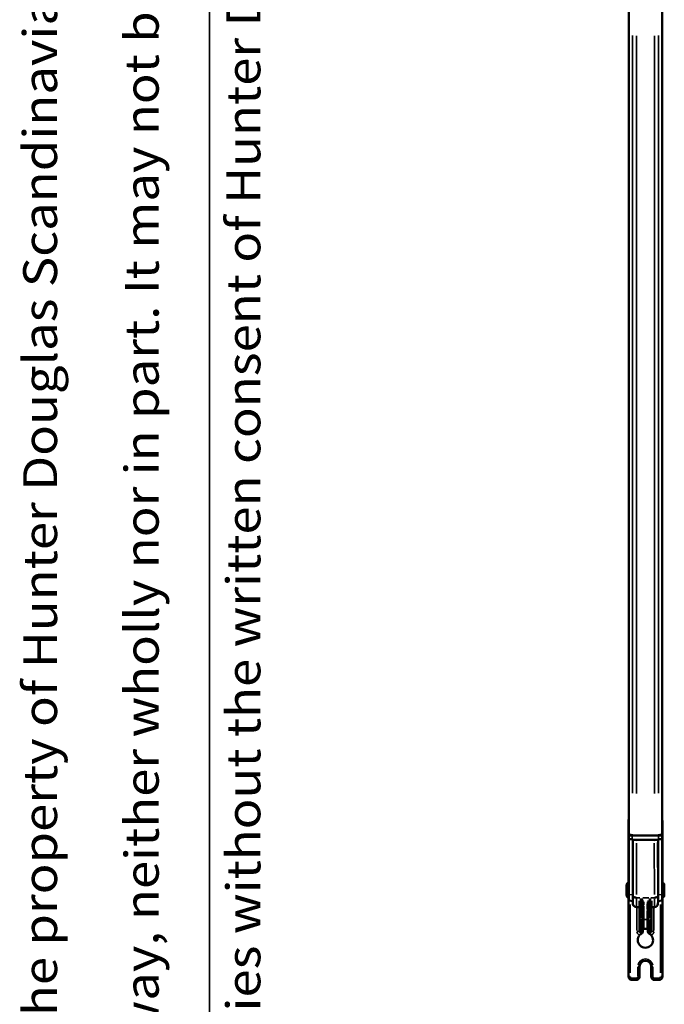
# Model space of a CAD drawing. Units: millimetres. Extents: x 138 to 4150, y 20 to 2950.
# Drawn here: x 138 to 519, y 600 to 1181 of the extents above; entities that cross this region are included whole.
import ezdxf

# ---------------------------------------------------------------- set-up
doc = ezdxf.new("R2010")
doc.units = ezdxf.units.MM
doc.header["$LTSCALE"] = 10
for name, color, linetype, lineweight in [('Border (ISO)', 7, 'Continuous', 70), ('Symbol (ISO)', 7, 'Continuous', 25), ('Visible (ISO)', 7, 'Continuous', 50), ('Visible Narrow (ISO)', 7, 'Continuous', 35)]:
    doc.layers.add(name, color=color, linetype=linetype, lineweight=lineweight)
doc.styles.add('Standardtext', font='GENISO.shx')

# ---------------------------------------------------------------- blocks, each defined once
blk = doc.blocks.new('Borders TURNILS-A3')
at = {"layer": 'Border (ISO)', "color": 208, "linetype": 'Continuous', "lineweight": 35}
blk.add_line((25, 292), (25, 5), dxfattribs=at)
at = {"layer": 'Symbol (ISO)', "color": 208, "insert": (14, 10), "char_height": 2, "attachment_point": 1, "rotation": 90, "line_spacing_factor": 0.9, "style": 'Standardtext'}
blk.add_mtext('\\fArial|b0|i0;\\W1.10;\\H2.0000;All rights reserved. This drawing is the property of Hunter Douglas Scandinavia AB\\fISOCP|b0|i0;\\W1.10;\\H2.0000;. \\fArial|b0|i0;\\W1.10;\\H2.0000;The drawing may\\Pnot be copied or multiplied in any way, neither wholly nor in part. It may not be submitted for perusal,\\Por in any way shared with third parties without the written consent of Hunter Douglas Scandinavia AB.', dxfattribs=at)

msp = doc.modelspace()

# ---------------------------------------------------------------- linework, layer by layer
at = {"layer": 'Visible (ISO)'}
for p, q in [((497.62, 1196.689), (497.62, 699.918)), ((517.22, 1196.703), (517.22, 699.918)), ((497.37, 707.92), (497.37, 671.542)), ((517.37, 671.542), (517.37, 707.92)), ((497.57, 699.351), (497.57, 702.068)), ((497.57, 699.351), (497.57, 697.358)), ((497.57, 697.125), (497.57, 697.358)), ((499.668, 699.315), (497.84, 699.797)), ((515.17, 699.125), (499.57, 699.125)), ((512.692, 699.13), (502.149, 699.13)), ((517.001, 699.797), (515.173, 699.315)), ((517.17, 699.859), (517.17, 699.351)), ((517.17, 697.358), (517.17, 699.351)), ((517.17, 697.358), (517.17, 697.125)), ((497.57, 664.415), (497.57, 697.125)), ((500.325, 696.649), (499.57, 696.781)), ((499.87, 664.248), (499.87, 696.689)), ((514.415, 696.641), (500.325, 696.641)), ((502.157, 696.341), (500.326, 696.649)), ((514.415, 696.649), (512.584, 696.341)), ((514.415, 696.649), (515.17, 696.781)), ((514.87, 664.248), (514.87, 696.689)), ((517.17, 697.125), (517.17, 664.415)), ((496.21, 664.113), (496.21, 669.727)), ((518.53, 669.727), (518.53, 664.113)), ((497.57, 660.825), (497.57, 664.415)), ((499.87, 660.42), (499.87, 664.248)), ((514.87, 660.42), (514.87, 664.248)), ((517.17, 660.825), (517.17, 664.415)), ((497.37, 662.298), (497.37, 615.92)), ((497.57, 660.825), (499.87, 660.42)), ((499.87, 660.42), (500.017, 658.745)), ((503.87, 656.92), (502.009, 656.92)), ((503.87, 650.052), (503.87, 660.607)), ((505.87, 650.052), (505.87, 657.953)), ((508.398, 656.92), (508.398, 656.92)), ((510.87, 660.607), (510.87, 650.052)), ((512.731, 656.92), (510.87, 656.92)), ((514.87, 660.42), (514.724, 658.745)), ((517.17, 660.825), (514.87, 660.42)), ((517.37, 615.92), (517.37, 662.298)), ((508.87, 654.946), (508.87, 650.227)), ((503.87, 650.052), (503.87, 642.581)), ((505.87, 650.052), (505.87, 642.581)), ((508.87, 643.081), (508.87, 650.227)), ((510.87, 642.581), (510.87, 650.052)), ((503.87, 642.446), (503.87, 642.581)), ((505.87, 642.446), (505.87, 642.581)), ((508.37, 644.065), (506.37, 644.065)), ((508.87, 643.081), (508.87, 642.946)), ((510.87, 642.581), (510.87, 642.446)), ((503.97, 615.92), (503.97, 621.92)), ((510.77, 621.92), (510.77, 615.92)), ((499.37, 613.92), (501.97, 613.92)), ((512.77, 613.92), (515.37, 613.92))]:
    msp.add_line(p, q, dxfattribs=at)
for centre, radius, start, end in [((499.37, 707.92), 2, 151.044976, 180), ((515.37, 707.92), 2, 0, 22.331645), ((498.21, 669.727), 2, 108.662925, 180), ((516.53, 669.727), 2, 0, 71.337075), ((498.21, 664.113), 2, 180, 251.337075), ((516.53, 664.113), 2, 288.662925, 0), ((502.009, 658.92), 2, 185, 270), ((512.731, 658.92), 2, 270, 355), ((507.37, 637.42), 4.5, 137.333358, 42.666638), ((506.37, 643.565), 0.5, 90, 179.99995), ((508.37, 643.565), 0.5, 0.00005, 90), ((507.37, 621.92), 3.4, 0, 180), ((499.37, 615.92), 2, 180, 270), ((501.97, 615.92), 2, 270, 0), ((512.77, 615.92), 2, 180, 270), ((515.37, 615.92), 2, 270, 0)]:
    msp.add_arc(centre, radius, start, end, dxfattribs=at)
for centre, major_axis, ratio, start_param, end_param in [((499.57, 702.068), (-2, 0), 0.1132032, 6.05911, 6.2831853), ((499.57, 699.351), (-2, 0), 0.1132032, 0, 1.5707963), ((499.57, 697.008), (-2, 0.355), 0.109791, 0.0194743, 1.5902706), ((500.32, 699.918), (-2.7, 0), 0.1132032, 0, 0.4058343), ((502.149, 699.436), (-2.7, 0), 0.1132032, 0.4058343, 1.5707963), ((512.692, 699.436), (-2.7, 0), 0.1132032, 1.5707963, 2.7357584), ((515.17, 699.351), (2, 0), 0.1132032, 4.712389, 6.2831853), ((515.17, 697.008), (2, 0.355), 0.109791, 4.6929147, 6.263711), ((514.52, 699.918), (2.7, 0), 0.1132032, 5.877351, 6.2831853), ((499.961, 696.234), (0.04, -1.025), 0.0787491, 4.2055449, 4.2496993), ((514.78, 696.234), (0.04, 1.025), 0.0787491, 5.1750787, 5.2192331), ((504.306, 642.355), (-1.405, 0.518), 0.6626433, 2.5924433, 2.6377889)]:
    msp.add_ellipse(centre, major_axis=major_axis, ratio=ratio, start_param=start_param, end_param=end_param, dxfattribs=at)
for points, knots in [([(504.061, 640.47), (504.112, 640.524), (504.164, 640.578), (504.267, 640.679), (504.318, 640.727), (504.37, 640.774)], [0.000002139, 0.000002139, 0.000002139, 0.000002139, 0.022357693, 0.022357693, 0.043617879, 0.043617879, 0.043617879, 0.043617879]), ([(505.37, 641.453), (505.482, 641.517), (505.575, 641.599), (505.715, 641.773), (505.765, 641.861), (505.862, 642.106), (505.87, 642.242), (505.87, 642.319)], [-0.097543396, -0.097543396, -0.097543396, -0.097543396, -0.069915046, -0.069915046, -0.044854828, -0.044854828, -0.000001002, -0.000001002, -0.000001002, -0.000001002]), ([(508.87, 642.319), (508.87, 642.248), (508.878, 642.169), (508.919, 641.999), (508.952, 641.91), (509.046, 641.746), (509.101, 641.673), (509.24, 641.536), (509.323, 641.475), (509.416, 641.428)], [-0.12218468, -0.12218468, -0.12218468, -0.12218468, -0.09220359, -0.09220359, -0.06026855, -0.06026855, -0.03145774, -0.03145774, -0.000001, -0.000001, -0.000001, -0.000001]), ([(509.416, 641.428), (509.496, 641.387), (509.573, 641.345), (509.724, 641.256), (509.798, 641.21), (509.87, 641.161)], [0.000001005, 0.000001005, 0.000001005, 0.000001005, 0.027129499, 0.027129499, 0.054400393, 0.054400393, 0.054400393, 0.054400393]), ([(510.37, 640.774), (510.423, 640.727), (510.474, 640.679), (510.577, 640.578), (510.629, 640.524), (510.679, 640.47)], [0.000001314, 0.000001314, 0.000001314, 0.000001314, 0.021258444, 0.021258444, 0.043647133, 0.043647133, 0.043647133, 0.043647133])]:
    msp.add_open_spline(points, degree=3, knots=knots, dxfattribs=at)
for points in [[(504.37, 640.774), (504.668, 641.04), (504.991, 641.258), (505.325, 641.428)], [(505.87, 642.446), (505.87, 642.424), (505.87, 642.382), (505.87, 642.34), (505.87, 642.319)], [(508.87, 642.319), (508.87, 642.395), (508.87, 642.542), (508.87, 642.753), (508.87, 642.882), (508.87, 642.946)], [(509.87, 641.161), (510.043, 641.046), (510.21, 640.917), (510.37, 640.774)]]:
    msp.add_open_spline(points, degree=3, dxfattribs=at)
at = {"layer": 'Visible Narrow (ISO)'}
for p, q in [((497.84, 1171.744), (497.84, 724.636)), ((499.668, 1171.215), (499.668, 724.152)), ((502.149, 1171.072), (502.149, 723.969)), ((512.692, 1171.072), (512.692, 723.969)), ((515.173, 1171.244), (515.173, 724.154)), ((517.001, 1171.744), (517.001, 724.636)), ((497.371, 707.92), (497.597, 707.92)), ((517.37, 707.92), (517.235, 707.92)), ((499.57, 696.898), (499.57, 699.008)), ((515.17, 699.008), (515.17, 696.898)), ((497.685, 697.103), (499.755, 696.71)), ((500.155, 695.022), (500.025, 665.213)), ((502.017, 664.407), (502.149, 694.661)), ((512.591, 694.661), (512.723, 664.407)), ((514.716, 665.213), (514.586, 695.022)), ((514.985, 696.71), (517.055, 697.103)), ((497.685, 664.407), (499.755, 664.257)), ((499.878, 664.214), (500.01, 663.592)), ((500.017, 658.758), (500.017, 662.835)), ((502.118, 662.408), (504.075, 662.408)), ((505.759, 662.408), (509.401, 662.408)), ((510.666, 662.408), (512.623, 662.408)), ((514.724, 662.835), (514.724, 658.758)), ((514.863, 664.214), (514.731, 663.592)), ((517.055, 664.407), (514.985, 664.257)), ((498.37, 658.446), (498.37, 618.158)), ((502.009, 661.923), (502.009, 656.935)), ((504.37, 650.518), (504.37, 662.06)), ((505.37, 650.518), (505.37, 662.06)), ((506.37, 657.765), (506.37, 650.033)), ((509.87, 662.06), (509.87, 650.518)), ((510.37, 662.06), (510.37, 650.518)), ((512.731, 656.935), (512.731, 661.923)), ((516.37, 618.158), (516.37, 658.446)), ((502.37, 643.17), (502.37, 656.196)), ((508.37, 649.883), (508.37, 654.908)), ((512.37, 656.196), (512.37, 643.17)), ((504.37, 649.213), (504.37, 642.115)), ((505.32, 649.877), (504.42, 649.877)), ((505.37, 649.213), (505.37, 642.115)), ((506.37, 644.08), (506.37, 649.111)), ((506.47, 649.604), (508.27, 649.604)), ((508.37, 649.111), (508.37, 644.08)), ((509.87, 642.115), (509.87, 649.213)), ((510.345, 649.877), (509.895, 649.877)), ((510.37, 642.115), (510.37, 649.213)), ((503.866, 642.446), (502.488, 642.446)), ((504.37, 641.952), (504.37, 642.074)), ((504.37, 641.94), (504.37, 640.871)), ((505.32, 642.081), (504.42, 642.081)), ((505.32, 641.945), (504.42, 641.945)), ((505.37, 641.952), (505.37, 642.074)), ((505.37, 641.943), (505.37, 641.497)), ((509.87, 642.074), (509.87, 641.952)), ((509.87, 641.942), (509.87, 641.23)), ((510.345, 642.081), (509.895, 642.081)), ((510.345, 641.945), (509.895, 641.945)), ((510.37, 642.074), (510.37, 641.952)), ((510.37, 641.94), (510.37, 640.871)), ((510.875, 642.446), (512.253, 642.446)), ((503.967, 621.92), (503.049, 621.92)), ((510.773, 621.92), (511.692, 621.92)), ((497.373, 615.92), (498.292, 615.92)), ((502.97, 616.22), (502.97, 621.62)), ((503.967, 615.92), (503.049, 615.92)), ((510.773, 615.92), (511.692, 615.92)), ((511.77, 621.62), (511.77, 616.22)), ((517.367, 615.92), (516.449, 615.92)), ((499.37, 613.923), (499.37, 614.841)), ((499.5, 614.92), (501.84, 614.92)), ((501.97, 613.923), (501.97, 614.841)), ((512.77, 613.923), (512.77, 614.841)), ((512.9, 614.92), (515.24, 614.92)), ((515.37, 613.923), (515.37, 614.841))]:
    msp.add_line(p, q, dxfattribs=at)
for centre, radius, start, end in [((507.37, 621.92), 4.4, 9, 171), ((499.37, 615.92), 1, 184.5, 265.5), ((501.97, 615.92), 1, 274.5, 355.5), ((512.77, 615.92), 1, 184.5, 265.5), ((515.37, 615.92), 1, 274.5, 355.5)]:
    msp.add_arc(centre, radius, start, end, dxfattribs=at)
for centre, major_axis, ratio, start_param, end_param in [((502.009, 663.31), (-2, 0), 0.4512189, 0.161443, 1.4966198), ((502.01, 663.629), (-2, 0.009), 0.4512154, 0.1633321, 1.4985873), ((512.731, 663.629), (2, 0.009), 0.4512154, 4.784598, 6.1198532), ((512.731, 663.31), (2, 0), 0.4512189, 4.7865655, 6.1217424), ((506.37, 657.953), (-0.5, 0), 0.4828509, 4.7909288, 6.2046455), ((508.37, 654.946), (0.5, 0), 0.4828509, 0.0785399, 1.4922554), ((504.37, 650.052), (-0.5, 0), 0.3502074, 0.0785386, 1.4922564), ((505.37, 650.052), (0.5, 0), 0.3502074, 4.7909288, 6.2046463), ((506.37, 649.362), (-0.5, 0), 0.4828509, 4.7909288, 6.2046451), ((508.37, 649.362), (0.5, 0), 0.4828509, 0.0785402, 1.4922565), ((509.87, 650.227), (-1, 0), 0.3502074, 0.0785401, 1.4922565), ((510.37, 650.052), (0.5, 0), 0.3502074, 4.7909289, 6.2046467), ((504.37, 642.581), (-0.5, 0), 0.9998477, 0.0785399, 1.4922577), ((505.37, 642.581), (0.5, 0), 0.9998477, 4.7909288, 6.2046463), ((509.87, 643.081), (-1, 0), 0.9998477, 0.0785401, 1.4922565), ((510.37, 642.581), (0.5, 0), 0.9998477, 4.7909276, 6.2046454)]:
    msp.add_ellipse(centre, major_axis=major_axis, ratio=ratio, start_param=start_param, end_param=end_param, dxfattribs=at)
for points, knots in [([(500.017, 663.541), (500.017, 663.492), (500.017, 663.443), (500.017, 663.345), (500.017, 663.296), (500.017, 663.248)], [0.001784793, 0.001784793, 0.001784793, 0.001784793, 0.017847926, 0.017847926, 0.033911059, 0.033911059, 0.033911059, 0.033911059]), ([(502.009, 662.424), (502.009, 662.471), (502.009, 662.519), (502.01, 662.615), (502.01, 662.662), (502.01, 662.71)], [-0.033911059, -0.033911059, -0.033911059, -0.033911059, -0.017847926, -0.017847926, -0.001784793, -0.001784793, -0.001784793, -0.001784793]), ([(512.731, 662.71), (512.731, 662.662), (512.731, 662.615), (512.731, 662.519), (512.731, 662.471), (512.731, 662.424)], [0.001784793, 0.001784793, 0.001784793, 0.001784793, 0.017847926, 0.017847926, 0.033911059, 0.033911059, 0.033911059, 0.033911059]), ([(514.724, 663.248), (514.724, 663.296), (514.724, 663.345), (514.724, 663.443), (514.723, 663.492), (514.723, 663.541)], [-0.033911059, -0.033911059, -0.033911059, -0.033911059, -0.017847926, -0.017847926, -0.001784793, -0.001784793, -0.001784793, -0.001784793]), ([(505.791, 661.305), (505.8, 661.118), (505.822, 660.66), (505.847, 659.884), (505.865, 659.02), (505.869, 658.426), (505.87, 658.154)], [0.46769557, 0.46769557, 0.46769557, 0.46769557, 0.57142857, 0.71428571, 0.85714286, 0.97198398, 0.97198398, 0.97198398, 0.97198398]), ([(506.314, 660.178), (506.317, 660.139), (506.335, 659.813), (506.36, 659.207), (506.369, 658.601), (506.37, 658.307)], [0.69447443, 0.69447443, 0.69447443, 0.69447443, 0.71428571, 0.85714286, 0.98391971, 0.98391971, 0.98391971, 0.98391971]), ([(508.371, 655.482), (508.373, 655.851), (508.386, 656.664), (508.432, 657.845), (508.507, 659.011), (508.572, 659.721), (508.608, 660.058)], [0.02610684, 0.02610684, 0.02610684, 0.02610684, 0.125, 0.25, 0.375, 0.49603005, 0.49603005, 0.49603005, 0.49603005]), ([(508.871, 655.311), (508.873, 655.665), (508.881, 656.47), (508.911, 657.655), (508.962, 658.857), (509.024, 659.897), (509.074, 660.524), (509.099, 660.8)], [0.03179335, 0.03179335, 0.03179335, 0.03179335, 0.125, 0.25, 0.375, 0.5, 0.6040737, 0.6040737, 0.6040737, 0.6040737]), ([(503.922, 640.496), (503.815, 640.521), (503.711, 640.554), (503.61, 640.596), (503.465, 640.656), (503.326, 640.733), (503.198, 640.825), (503.07, 640.918), (502.954, 641.025), (502.852, 641.144), (502.749, 641.264), (502.661, 641.395), (502.59, 641.536), (502.518, 641.676), (502.463, 641.825), (502.426, 641.977), (502.4, 642.084), (502.383, 642.192), (502.375, 642.303)], [0.05, 0.05, 0.05, 0.05, 0.16666667, 0.16666667, 0.16666667, 0.33333333, 0.33333333, 0.33333333, 0.5, 0.5, 0.5, 0.66666667, 0.66666667, 0.66666667, 0.83333333, 0.83333333, 0.83333333, 0.95, 0.95, 0.95, 0.95]), ([(504.331, 641.947), (504.301, 641.949), (504.227, 641.962), (504.117, 642.008), (504.013, 642.088), (503.932, 642.193), (503.887, 642.303), (503.874, 642.376), (503.872, 642.407)], [0.05000085, 0.05000085, 0.05000085, 0.05000085, 0.16666667, 0.33333333, 0.5, 0.66666667, 0.83333333, 0.94999379, 0.94999379, 0.94999379, 0.94999379]), ([(505.869, 642.407), (505.866, 642.376), (505.854, 642.302), (505.808, 642.193), (505.728, 642.088), (505.623, 642.008), (505.514, 641.962), (505.44, 641.949), (505.41, 641.947)], [0.04999967, 0.04999967, 0.04999967, 0.04999967, 0.16666667, 0.33333333, 0.5, 0.66666667, 0.83333333, 0.94999366, 0.94999366, 0.94999366, 0.94999366]), ([(509.792, 641.949), (509.753, 641.952), (509.649, 641.966), (509.485, 642.016), (509.311, 642.109), (509.159, 642.234), (509.034, 642.387), (508.941, 642.561), (508.891, 642.725), (508.877, 642.829), (508.873, 642.868)], [0.05, 0.05, 0.05, 0.05, 0.125, 0.25, 0.375, 0.5, 0.625, 0.75, 0.875, 0.95, 0.95, 0.95, 0.95]), ([(510.869, 642.407), (510.866, 642.376), (510.854, 642.303), (510.808, 642.193), (510.728, 642.088), (510.623, 642.008), (510.514, 641.962), (510.44, 641.949), (510.41, 641.947)], [0.0500057, 0.0500057, 0.0500057, 0.0500057, 0.16666667, 0.33333333, 0.5, 0.66666667, 0.83333333, 0.94999882, 0.94999882, 0.94999882, 0.94999882]), ([(512.365, 642.303), (512.357, 642.192), (512.34, 642.084), (512.315, 641.977), (512.278, 641.825), (512.223, 641.676), (512.151, 641.536), (512.08, 641.395), (511.991, 641.264), (511.889, 641.144), (511.787, 641.025), (511.67, 640.918), (511.543, 640.825), (511.415, 640.733), (511.276, 640.656), (511.131, 640.596), (511.03, 640.554), (510.926, 640.521), (510.819, 640.496)], [0.05, 0.05, 0.05, 0.05, 0.16666667, 0.16666667, 0.16666667, 0.33333333, 0.33333333, 0.33333333, 0.5, 0.5, 0.5, 0.66666667, 0.66666667, 0.66666667, 0.83333333, 0.83333333, 0.83333333, 0.95, 0.95, 0.95, 0.95])]:
    msp.add_open_spline(points, degree=3, knots=knots, dxfattribs=at)

# ---------------------------------------------------------------- block references
at = {"xscale": 10, "yscale": 10, "zscale": 10}
msp.add_blockref('Borders TURNILS-A3', (0, 0), dxfattribs=at)

doc.saveas('drawing.dxf')
